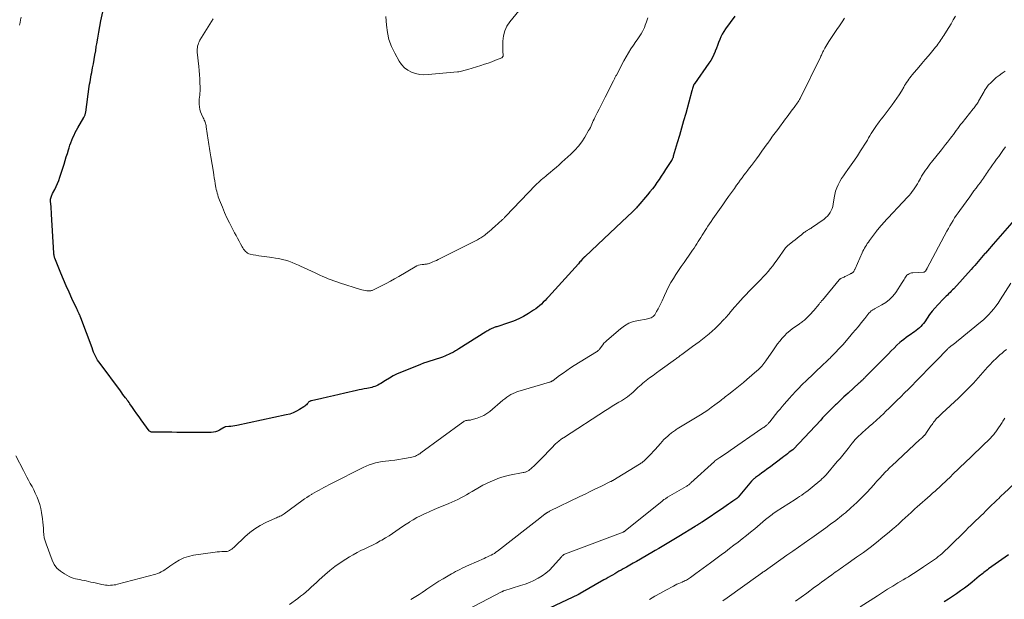
# Model space of a CAD drawing. Units: feet. Extents: x 2025000 to 2030043, y 540000 to 545001.
# Drawn here: x 2027329 to 2027600, y 540921 to 541080 of the extents above; entities that cross this region are included whole.
import ezdxf

# ---------------------------------------------------------------- set-up
doc = ezdxf.new("R2010")
doc.units = ezdxf.units.FT
doc.header["$LTSCALE"] = 100
doc.header["$MEASUREMENT"] = 0
doc.layers.add('CONTOUR INDEX', color=32, linetype='Continuous', lineweight=25)
doc.layers.add('CONTOUR INTERMEDIATE', color=40, linetype='Continuous', lineweight=15)

msp = doc.modelspace()

# ---------------------------------------------------------------- linework, layer by layer
at = {"layer": 'CONTOUR INDEX', "flags": 128}
for points, elevation in [([(2027525.85, 541081.19), (2027523.33, 541077.72), (2027522.86, 541077.01), (2027522.43, 541076.29), (2027522.06, 541075.53), (2027521.73, 541074.75), (2027521.42, 541073.96), (2027521.12, 541073.16), (2027520.81, 541072.37), (2027520.51, 541071.57), (2027520.46, 541071.45), (2027520.11, 541070.62), (2027519.71, 541069.8), (2027519.25, 541069.02), (2027518.75, 541068.25), (2027514.76, 541062.62), (2027514.75, 541062.6), (2027514.73, 541062.58), (2027514.72, 541062.56), (2027514.71, 541062.54), (2027514.66, 541062.45), (2027514.64, 541062.43), (2027514.63, 541062.41), (2027514.62, 541062.39), (2027514.61, 541062.36), (2027514.43, 541061.84), (2027514.33, 541061.55), (2027514.24, 541061.26), (2027514.15, 541060.97), (2027514.07, 541060.68), (2027512.36, 541054.46), (2027511.8, 541052.44), (2027511.23, 541050.41), (2027510.65, 541048.39), (2027510.06, 541046.37), (2027508.96, 541042.64), (2027508.92, 541042.49), (2027508.87, 541042.34), (2027508.81, 541042.2), (2027508.75, 541042.05), (2027508.67, 541041.87), (2027508.64, 541041.82), (2027508.62, 541041.77), (2027508.59, 541041.72), (2027508.57, 541041.68), (2027508.54, 541041.63), (2027508.51, 541041.58), (2027508.48, 541041.54), (2027508.45, 541041.49), (2027506.82, 541038.97), (2027506.23, 541038.08), (2027505.65, 541037.19), (2027505.05, 541036.3), (2027504.45, 541035.42), (2027503.84, 541034.55), (2027503.2, 541033.7), (2027502.54, 541032.87), (2027501.87, 541032.05), (2027499.17, 541028.89), (2027499, 541028.7), (2027498.82, 541028.5), (2027498.64, 541028.32), (2027498.46, 541028.13), (2027498.27, 541027.94), (2027498.09, 541027.76), (2027497.9, 541027.58), (2027497.71, 541027.4), (2027494.81, 541024.63), (2027493.16, 541023.07), (2027491.52, 541021.51), (2027489.87, 541019.96), (2027488.21, 541018.41), (2027484.61, 541015.03), (2027484.54, 541014.96), (2027484.46, 541014.89), (2027484.39, 541014.81), (2027484.31, 541014.74), (2027484.24, 541014.66), (2027484.17, 541014.58), (2027484.09, 541014.51), (2027484.02, 541014.43), (2027483.72, 541014.09), (2027483.5, 541013.84), (2027483.28, 541013.59), (2027483.06, 541013.35), (2027482.84, 541013.1), (2027474.65, 541004), (2027474.18, 541003.49), (2027473.7, 541002.98), (2027473.21, 541002.49), (2027472.71, 541002.01), (2027472.2, 541001.55), (2027471.67, 541001.11), (2027471.11, 541000.7), (2027470.54, 541000.31), (2027469.12, 540999.4), (2027467.79, 540998.62), (2027466.44, 540997.92), (2027465.04, 540997.32), (2027463.6, 540996.79), (2027460.41, 540995.77), (2027460.19, 540995.69), (2027459.96, 540995.61), (2027459.73, 540995.54), (2027459.5, 540995.46), (2027459.28, 540995.37), (2027459.06, 540995.28), (2027458.85, 540995.17), (2027458.64, 540995.06), (2027458.51, 540994.99), (2027458.24, 540994.83), (2027457.97, 540994.67), (2027457.7, 540994.51), (2027457.43, 540994.34), (2027449.98, 540989.72), (2027449.68, 540989.53), (2027449.38, 540989.34), (2027449.08, 540989.15), (2027448.78, 540988.96), (2027448.48, 540988.78), (2027448.18, 540988.6), (2027447.86, 540988.45), (2027447.54, 540988.3), (2027446.33, 540987.77), (2027445.49, 540987.42), (2027444.63, 540987.1), (2027443.76, 540986.82), (2027442.89, 540986.57), (2027442.01, 540986.32), (2027441.14, 540986.05), (2027440.28, 540985.74), (2027439.43, 540985.41), (2027434.18, 540983.27), (2027433.05, 540982.77), (2027431.95, 540982.24), (2027430.87, 540981.64), (2027429.81, 540981.01), (2027428.51, 540980.18), (2027428.12, 540979.94), (2027427.71, 540979.72), (2027427.3, 540979.53), (2027426.88, 540979.34), (2027426.44, 540979.19), (2027426.01, 540979.05), (2027425.56, 540978.94), (2027425.11, 540978.85), (2027424.63, 540978.77), (2027423.93, 540978.64), (2027423.24, 540978.51), (2027422.55, 540978.37), (2027421.86, 540978.22), (2027418.65, 540977.49), (2027417.06, 540977.13), (2027415.47, 540976.77), (2027413.88, 540976.41), (2027412.3, 540976.04), (2027409.41, 540975.38), (2027409.27, 540975.34), (2027409.13, 540975.29), (2027409, 540975.22), (2027408.87, 540975.15), (2027408.75, 540975.06), (2027408.64, 540974.97), (2027408.53, 540974.86), (2027408.44, 540974.75), (2027408.24, 540974.52), (2027408.05, 540974.3), (2027407.84, 540974.1), (2027407.61, 540973.91), (2027407.36, 540973.74), (2027406.17, 540972.99), (2027405.3, 540972.5), (2027404.4, 540972.08), (2027403.47, 540971.75), (2027402.5, 540971.5), (2027388.96, 540968.63), (2027388.41, 540968.52), (2027387.85, 540968.43), (2027387.3, 540968.35), (2027386.74, 540968.29), (2027385.83, 540968.2), (2027385.73, 540968.18), (2027385.63, 540968.16), (2027385.53, 540968.12), (2027385.44, 540968.08), (2027385.34, 540968.03), (2027385.25, 540967.98), (2027385.16, 540967.92), (2027385.07, 540967.87), (2027384.19, 540967.33), (2027383.64, 540967.06), (2027383.07, 540966.85), (2027382.48, 540966.74), (2027381.87, 540966.69), (2027373.75, 540966.7), (2027372.39, 540966.7), (2027371.03, 540966.71), (2027369.68, 540966.72), (2027368.32, 540966.73), (2027365.91, 540966.75), (2027365.76, 540966.75), (2027365.61, 540966.76), (2027365.46, 540966.78), (2027365.31, 540966.81), (2027365.18, 540966.85), (2027365.05, 540966.92), (2027364.94, 540967.01), (2027364.84, 540967.11), (2027362.63, 540970.14), (2027362.02, 540970.98), (2027361.42, 540971.83), (2027360.82, 540972.68), (2027360.22, 540973.54), (2027359.5, 540974.58), (2027359.27, 540974.91), (2027359.03, 540975.24), (2027358.79, 540975.57), (2027358.55, 540975.9), (2027358.33, 540976.19), (2027357.97, 540976.67), (2027357.61, 540977.14), (2027357.26, 540977.61), (2027356.9, 540978.09), (2027351.32, 540985.6), (2027350.97, 540986.09), (2027350.64, 540986.6), (2027350.34, 540987.13), (2027350.05, 540987.67), (2027349.79, 540988.22), (2027349.54, 540988.78), (2027349.31, 540989.34), (2027349.09, 540989.91), (2027346.02, 540998.21), (2027345.99, 540998.28), (2027345.96, 540998.36), (2027345.93, 540998.44), (2027345.9, 540998.52), (2027345.87, 540998.59), (2027345.84, 540998.67), (2027345.81, 540998.74), (2027345.78, 540998.82), (2027345.54, 540999.35), (2027345.38, 540999.69), (2027345.22, 541000.03), (2027345.06, 541000.36), (2027344.91, 541000.7), (2027343.57, 541003.49), (2027342.77, 541005.23), (2027341.98, 541006.98), (2027341.23, 541008.74), (2027340.51, 541010.52), (2027338.87, 541014.64), (2027338.81, 541014.8), (2027338.76, 541014.97), (2027338.72, 541015.14), (2027338.68, 541015.31), (2027338.64, 541015.54), (2027338.63, 541015.6), (2027338.63, 541015.66), (2027338.62, 541015.72), (2027338.62, 541015.77), (2027338.62, 541015.83), (2027338.62, 541015.89), (2027338.61, 541015.95), (2027338.61, 541016.01), (2027337.99, 541026.72), (2027337.95, 541027.41), (2027337.9, 541028.11), (2027337.84, 541028.8), (2027337.78, 541029.49), (2027337.71, 541030.31), (2027337.7, 541030.59), (2027337.71, 541030.86), (2027337.76, 541031.13), (2027337.83, 541031.4), (2027337.92, 541031.67), (2027338.02, 541031.93), (2027338.13, 541032.18), (2027338.26, 541032.43), (2027338.85, 541033.54), (2027339.25, 541034.35), (2027339.62, 541035.18), (2027339.95, 541036.02), (2027340.24, 541036.87), (2027341.39, 541040.52), (2027341.7, 541041.5), (2027342.01, 541042.48), (2027342.31, 541043.46), (2027342.62, 541044.44), (2027342.78, 541044.95), (2027343.01, 541045.67), (2027343.26, 541046.38), (2027343.54, 541047.09), (2027343.83, 541047.78), (2027344.15, 541048.47), (2027344.48, 541049.15), (2027344.83, 541049.82), (2027345.19, 541050.48), (2027346.83, 541053.34), (2027346.93, 541053.51), (2027347.01, 541053.69), (2027347.09, 541053.86), (2027347.17, 541054.04), (2027347.23, 541054.23), (2027347.29, 541054.41), (2027347.33, 541054.6), (2027347.36, 541054.79), (2027348.34, 541061.84), (2027348.43, 541062.49), (2027348.54, 541063.14), (2027348.65, 541063.79), (2027348.77, 541064.43), (2027348.9, 541065.08), (2027349.03, 541065.72), (2027349.15, 541066.37), (2027349.27, 541067.02), (2027349.47, 541068.1), (2027349.69, 541069.3), (2027349.9, 541070.49), (2027350.1, 541071.68), (2027350.28, 541072.88), (2027350.4, 541073.63), (2027350.65, 541075.19), (2027350.93, 541076.76), (2027351.23, 541078.32), (2027351.55, 541079.88), (2027352.72, 541085.27)], 1000), ([(2027602.71, 541025.12), (2027596.95, 541018.47), (2027596.41, 541017.86), (2027595.88, 541017.24), (2027595.33, 541016.63), (2027594.79, 541016.02), (2027594.66, 541015.87), (2027594.18, 541015.33), (2027593.71, 541014.79), (2027593.24, 541014.25), (2027592.78, 541013.7), (2027592.32, 541013.15), (2027591.85, 541012.61), (2027591.37, 541012.07), (2027590.89, 541011.53), (2027586.1, 541006.23), (2027585.76, 541005.87), (2027585.41, 541005.51), (2027585.05, 541005.16), (2027584.68, 541004.82), (2027584.32, 541004.49), (2027583.95, 541004.14), (2027583.6, 541003.79), (2027583.25, 541003.43), (2027581.68, 541001.77), (2027580.9, 541000.9), (2027580.15, 541000.01), (2027579.45, 540999.09), (2027578.78, 540998.14), (2027578.11, 540997.15), (2027577.78, 540996.68), (2027577.43, 540996.24), (2027577.04, 540995.82), (2027576.64, 540995.43), (2027576.21, 540995.05), (2027575.77, 540994.7), (2027575.3, 540994.37), (2027574.83, 540994.05), (2027574.36, 540993.76), (2027573.66, 540993.3), (2027572.97, 540992.81), (2027572.31, 540992.29), (2027571.67, 540991.75), (2027571.28, 540991.4), (2027570.46, 540990.65), (2027569.66, 540989.89), (2027568.87, 540989.12), (2027568.09, 540988.34), (2027561.84, 540981.95), (2027561.73, 540981.84), (2027561.61, 540981.72), (2027561.5, 540981.61), (2027561.38, 540981.5), (2027561.27, 540981.39), (2027561.15, 540981.28), (2027561.04, 540981.17), (2027560.92, 540981.06), (2027560.76, 540980.91), (2027560.56, 540980.73), (2027560.37, 540980.55), (2027560.17, 540980.37), (2027559.97, 540980.19), (2027557.02, 540977.5), (2027556.44, 540976.97), (2027555.87, 540976.44), (2027555.3, 540975.91), (2027554.73, 540975.37), (2027554.01, 540974.68), (2027553.8, 540974.48), (2027553.6, 540974.29), (2027553.4, 540974.09), (2027553.19, 540973.89), (2027552.99, 540973.7), (2027552.79, 540973.5), (2027552.59, 540973.3), (2027552.4, 540973.1), (2027551.68, 540972.37), (2027551.12, 540971.81), (2027550.57, 540971.24), (2027550.02, 540970.66), (2027549.48, 540970.09), (2027541.99, 540962.07), (2027541.88, 540961.97), (2027541.82, 540961.93), (2027540.85, 540961.21), (2027540.36, 540960.84), (2027539.86, 540960.47), (2027539.37, 540960.09), (2027538.87, 540959.72), (2027535.37, 540957.05), (2027534.69, 540956.54), (2027534.01, 540956.03), (2027533.32, 540955.53), (2027532.63, 540955.02), (2027531.55, 540954.24), (2027531.4, 540954.13), (2027531.25, 540954.02), (2027531.11, 540953.9), (2027530.97, 540953.78), (2027530.84, 540953.66), (2027530.71, 540953.53), (2027530.58, 540953.4), (2027530.46, 540953.26), (2027526.81, 540948.87), (2027526.77, 540948.82), (2027526.73, 540948.78), (2027526.69, 540948.74), (2027526.65, 540948.69), (2027526.61, 540948.65), (2027526.56, 540948.62), (2027526.52, 540948.58), (2027526.47, 540948.55), (2027525.33, 540947.76), (2027524.71, 540947.34), (2027524.09, 540946.91), (2027523.47, 540946.49), (2027522.85, 540946.07), (2027516.87, 540942.04), (2027516.63, 540941.88), (2027516.39, 540941.73), (2027516.15, 540941.57), (2027515.91, 540941.42), (2027515.66, 540941.27), (2027515.42, 540941.12), (2027515.17, 540940.97), (2027514.93, 540940.82), (2027510.44, 540938.09), (2027509.52, 540937.53), (2027508.6, 540936.96), (2027507.69, 540936.4), (2027506.77, 540935.83), (2027505.86, 540935.27), (2027504.94, 540934.72), (2027504.01, 540934.17), (2027503.08, 540933.63), (2027498.8, 540931.19), (2027497.9, 540930.68), (2027497.01, 540930.17), (2027496.11, 540929.66), (2027495.21, 540929.15), (2027494.6, 540928.81), (2027494.01, 540928.47), (2027493.42, 540928.14), (2027492.83, 540927.8), (2027492.24, 540927.46), (2027491.66, 540927.12), (2027491.07, 540926.78), (2027490.48, 540926.44), (2027489.89, 540926.1), (2027483.31, 540922.34), (2027483.27, 540922.31), (2027483.22, 540922.29), (2027483.17, 540922.26), (2027483.12, 540922.23), (2027483.08, 540922.2), (2027483.03, 540922.17), (2027482.98, 540922.15), (2027482.93, 540922.12), (2027482.88, 540922.09), (2027482.83, 540922.06), (2027482.78, 540922.04), (2027482.73, 540922.01), (2027473.51, 540917.71)], 980), ([(2027601.17, 540933.01), (2027595.68, 540929.12), (2027595.35, 540928.88), (2027595.02, 540928.64), (2027594.7, 540928.4), (2027594.37, 540928.15), (2027594.05, 540927.89), (2027593.73, 540927.64), (2027593.42, 540927.38), (2027593.1, 540927.12), (2027591.16, 540925.51), (2027590.11, 540924.66), (2027589.05, 540923.84), (2027587.96, 540923.06), (2027586.85, 540922.3), (2027585.72, 540921.56), (2027584.59, 540920.83), (2027583.45, 540920.12)], 960)]:
    msp.add_lwpolyline(points, dxfattribs=dict(at, elevation=elevation))
at = {"layer": 'CONTOUR INTERMEDIATE', "flags": 128}
for points, elevation in [([(2027556.08, 541080.65), (2027555.35, 541079.6), (2027554.64, 541078.55), (2027553.93, 541077.5), (2027551.75, 541074.2), (2027551.46, 541073.75), (2027551.17, 541073.29), (2027550.9, 541072.82), (2027550.63, 541072.35), (2027550.37, 541071.87), (2027550.24, 541071.64), (2027550.12, 541071.4), (2027550.01, 541071.16), (2027549.89, 541070.91), (2027549.78, 541070.67), (2027549.67, 541070.43), (2027549.56, 541070.19), (2027549.44, 541069.95), (2027543.8, 541058.58), (2027543.63, 541058.24), (2027543.44, 541057.91), (2027543.25, 541057.59), (2027543.04, 541057.27), (2027542.82, 541056.95), (2027542.6, 541056.64), (2027542.38, 541056.34), (2027542.15, 541056.03), (2027541.66, 541055.41), (2027541.18, 541054.79), (2027540.71, 541054.18), (2027540.24, 541053.55), (2027539.78, 541052.93), (2027537.66, 541050.06), (2027536.96, 541049.11), (2027536.27, 541048.17), (2027535.59, 541047.21), (2027534.91, 541046.26), (2027534.8, 541046.09), (2027534.06, 541045.05), (2027533.31, 541044.02), (2027532.56, 541042.99), (2027531.8, 541041.96), (2027530.45, 541040.16), (2027529.94, 541039.48), (2027529.42, 541038.8), (2027528.91, 541038.12), (2027528.39, 541037.44), (2027527.87, 541036.76), (2027527.36, 541036.08), (2027526.86, 541035.39), (2027526.36, 541034.69), (2027525.75, 541033.83), (2027524.95, 541032.7), (2027524.15, 541031.57), (2027523.35, 541030.44), (2027522.56, 541029.31), (2027521.65, 541028.01), (2027521.19, 541027.35), (2027520.73, 541026.7), (2027520.27, 541026.05), (2027519.82, 541025.4), (2027519.36, 541024.74), (2027518.91, 541024.08), (2027518.47, 541023.42), (2027518.04, 541022.75), (2027516.88, 541020.93), (2027516.51, 541020.34), (2027516.13, 541019.76), (2027515.77, 541019.17), (2027515.4, 541018.58), (2027515.03, 541017.99), (2027514.65, 541017.41), (2027514.27, 541016.83), (2027513.87, 541016.26), (2027511.9, 541013.44), (2027511.14, 541012.35), (2027510.4, 541011.26), (2027509.68, 541010.15), (2027508.97, 541009.04), (2027508.29, 541007.9), (2027507.65, 541006.75), (2027507.07, 541005.57), (2027506.52, 541004.37), (2027505.9, 541002.92), (2027505.55, 541002.15), (2027505.18, 541001.39), (2027504.78, 541000.64), (2027504.35, 540999.91), (2027503.83, 540999.04), (2027503.63, 540998.78), (2027503.4, 540998.55), (2027503.13, 540998.37), (2027502.83, 540998.22), (2027502.5, 540998.12), (2027502.17, 540998.02), (2027501.84, 540997.95), (2027501.51, 540997.88), (2027499.39, 540997.52), (2027498.04, 540997.18), (2027496.76, 540996.7), (2027495.57, 540996.02), (2027494.44, 540995.2), (2027490.68, 540991.97), (2027490.27, 540991.59), (2027489.89, 540991.2), (2027489.53, 540990.78), (2027489.19, 540990.35), (2027488.71, 540989.69), (2027488.62, 540989.58), (2027488.53, 540989.46), (2027488.43, 540989.35), (2027488.32, 540989.25), (2027488.21, 540989.15), (2027488.09, 540989.05), (2027487.97, 540988.97), (2027487.84, 540988.89), (2027481.72, 540985.08), (2027480.68, 540984.42), (2027479.66, 540983.74), (2027478.65, 540983.03), (2027477.66, 540982.31), (2027475.92, 540981), (2027475.8, 540980.92), (2027475.68, 540980.84), (2027475.56, 540980.77), (2027475.43, 540980.71), (2027475.41, 540980.7), (2027475.29, 540980.64), (2027475.17, 540980.59), (2027475.04, 540980.55), (2027474.92, 540980.51), (2027466.8, 540978.13), (2027466.15, 540977.92), (2027465.52, 540977.67), (2027464.9, 540977.39), (2027464.29, 540977.08), (2027463.7, 540976.73), (2027463.13, 540976.36), (2027462.58, 540975.96), (2027462.05, 540975.53), (2027458.46, 540972.48), (2027457.66, 540971.88), (2027456.82, 540971.36), (2027455.93, 540970.94), (2027454.99, 540970.6), (2027453.37, 540970.12), (2027453.21, 540970.09), (2027453.05, 540970.06), (2027452.89, 540970.05), (2027452.73, 540970.05), (2027452.57, 540970.05), (2027452.41, 540970.03), (2027452.25, 540970.01), (2027452.09, 540969.97), (2027451.93, 540969.92), (2027451.7, 540969.84), (2027451.48, 540969.74), (2027451.26, 540969.62), (2027451.06, 540969.49), (2027439.53, 540961.04), (2027439.25, 540960.84), (2027438.96, 540960.66), (2027438.66, 540960.49), (2027438.36, 540960.33), (2027438.05, 540960.18), (2027437.73, 540960.06), (2027437.41, 540959.96), (2027437.07, 540959.88), (2027435.59, 540959.58), (2027434.52, 540959.38), (2027433.43, 540959.2), (2027432.34, 540959.07), (2027431.25, 540958.95), (2027430.68, 540958.9), (2027429.77, 540958.8), (2027428.87, 540958.67), (2027427.98, 540958.49), (2027427.09, 540958.29), (2027426.21, 540958.03), (2027425.35, 540957.74), (2027424.51, 540957.4), (2027423.68, 540957.01), (2027414.94, 540952.61), (2027414.26, 540952.26), (2027413.57, 540951.91), (2027412.89, 540951.55), (2027412.22, 540951.19), (2027411.54, 540950.82), (2027410.87, 540950.44), (2027410.2, 540950.06), (2027409.54, 540949.68), (2027409.49, 540949.65), (2027408.81, 540949.24), (2027408.14, 540948.81), (2027407.49, 540948.37), (2027406.84, 540947.9), (2027401.93, 540944.28), (2027401.66, 540944.09), (2027401.37, 540943.91), (2027401.07, 540943.76), (2027400.76, 540943.61), (2027400.45, 540943.48), (2027400.14, 540943.35), (2027399.83, 540943.21), (2027399.52, 540943.07), (2027396.92, 540941.9), (2027395.36, 540941.09), (2027393.87, 540940.19), (2027392.48, 540939.15), (2027391.15, 540938), (2027388.36, 540935.33), (2027388.08, 540935.07), (2027387.8, 540934.83), (2027387.51, 540934.59), (2027387.21, 540934.36), (2027386.9, 540934.17), (2027386.57, 540934.03), (2027386.22, 540933.95), (2027385.85, 540933.91), (2027385.37, 540933.91), (2027384.76, 540933.9), (2027384.15, 540933.87), (2027383.53, 540933.81), (2027382.92, 540933.74), (2027377.04, 540932.88), (2027375.67, 540932.58), (2027374.34, 540932.16), (2027373.09, 540931.56), (2027371.89, 540930.84), (2027370.47, 540929.86), (2027370.01, 540929.54), (2027369.55, 540929.22), (2027369.09, 540928.91), (2027368.62, 540928.59), (2027368.15, 540928.31), (2027367.65, 540928.05), (2027367.14, 540927.85), (2027366.61, 540927.68), (2027356.1, 540924.9), (2027355.64, 540924.79), (2027355.16, 540924.71), (2027354.69, 540924.65), (2027354.21, 540924.62), (2027353.73, 540924.61), (2027353.25, 540924.64), (2027352.78, 540924.69), (2027352.3, 540924.77), (2027351.77, 540924.89), (2027351.03, 540925.04), (2027350.29, 540925.2), (2027349.55, 540925.36), (2027348.81, 540925.53), (2027347.5, 540925.82), (2027346.9, 540925.94), (2027346.31, 540926.07), (2027345.71, 540926.18), (2027345.12, 540926.29), (2027344.53, 540926.43), (2027343.95, 540926.59), (2027343.39, 540926.81), (2027342.84, 540927.06), (2027341.49, 540927.75), (2027340.4, 540928.47), (2027339.45, 540929.33), (2027338.71, 540930.37), (2027338.11, 540931.54), (2027336.44, 540936.04), (2027336.18, 540936.87), (2027335.97, 540937.71), (2027335.83, 540938.56), (2027335.76, 540939.43), (2027335.71, 540940.3), (2027335.64, 540941.17), (2027335.55, 540942.04), (2027335.45, 540942.91), (2027335.21, 540944.69), (2027335.02, 540945.77), (2027334.76, 540946.83), (2027334.41, 540947.86), (2027334, 540948.88), (2027333.92, 540949.05), (2027333.49, 540949.97), (2027333.05, 540950.87), (2027332.59, 540951.77), (2027332.12, 540952.65), (2027331.64, 540953.54), (2027331.16, 540954.42), (2027330.69, 540955.31), (2027330.22, 540956.21), (2027328.16, 540960.21)], 996), ([(2027329.15, 541078.71), (2027329.33, 541079.43), (2027329.47, 541080.15), (2027329.58, 541080.88)], 996), ([(2027501.92, 541080.77), (2027501.57, 541079.67), (2027501.24, 541078.72), (2027501.01, 541078.11), (2027500.75, 541077.52), (2027500.45, 541076.94), (2027500.12, 541076.38), (2027499.77, 541075.82), (2027499.41, 541075.28), (2027499.05, 541074.73), (2027498.68, 541074.19), (2027497.99, 541073.22), (2027497.3, 541072.18), (2027496.63, 541071.13), (2027496, 541070.05), (2027495.39, 541068.95), (2027493.29, 541064.96), (2027493.19, 541064.77), (2027493.09, 541064.58), (2027493, 541064.39), (2027492.9, 541064.2), (2027492.81, 541064), (2027492.71, 541063.81), (2027492.62, 541063.62), (2027492.52, 541063.43), (2027490.17, 541058.88), (2027489.62, 541057.81), (2027489.08, 541056.73), (2027488.54, 541055.65), (2027488, 541054.57), (2027487.38, 541053.31), (2027487.17, 541052.86), (2027486.96, 541052.4), (2027486.76, 541051.94), (2027486.56, 541051.48), (2027486.36, 541051.03), (2027486.15, 541050.57), (2027485.91, 541050.13), (2027485.67, 541049.7), (2027484.61, 541047.94), (2027483.78, 541046.67), (2027482.87, 541045.46), (2027481.87, 541044.33), (2027480.79, 541043.25), (2027478.34, 541041), (2027477.55, 541040.29), (2027476.74, 541039.58), (2027475.93, 541038.89), (2027475.1, 541038.21), (2027474.28, 541037.55), (2027473.86, 541037.21), (2027473.44, 541036.86), (2027473.03, 541036.51), (2027472.63, 541036.15), (2027472.23, 541035.79), (2027471.84, 541035.42), (2027471.45, 541035.04), (2027471.07, 541034.66), (2027462.92, 541026.19), (2027462.79, 541026.06), (2027462.66, 541025.92), (2027462.53, 541025.79), (2027462.4, 541025.66), (2027462.26, 541025.52), (2027462.13, 541025.39), (2027461.99, 541025.26), (2027461.86, 541025.14), (2027459.84, 541023.3), (2027459.36, 541022.86), (2027458.87, 541022.43), (2027458.37, 541022.01), (2027457.87, 541021.59), (2027457.35, 541021.16), (2027457.11, 541020.97), (2027456.86, 541020.78), (2027456.6, 541020.6), (2027456.34, 541020.43), (2027456.28, 541020.39), (2027455.98, 541020.21), (2027455.68, 541020.04), (2027455.38, 541019.87), (2027455.07, 541019.71), (2027444.8, 541014.5), (2027444.3, 541014.25), (2027443.81, 541014.02), (2027443.31, 541013.79), (2027442.8, 541013.57), (2027442.23, 541013.32), (2027442.01, 541013.23), (2027441.78, 541013.16), (2027441.55, 541013.1), (2027441.31, 541013.05), (2027441.08, 541013.01), (2027440.84, 541012.97), (2027440.6, 541012.94), (2027440.36, 541012.92), (2027439.85, 541012.86), (2027439.36, 541012.78), (2027438.89, 541012.66), (2027438.44, 541012.47), (2027438, 541012.25), (2027433.49, 541009.58), (2027432.32, 541008.9), (2027431.15, 541008.25), (2027429.96, 541007.61), (2027428.75, 541007), (2027426.71, 541005.98), (2027426.52, 541005.9), (2027426.33, 541005.82), (2027426.14, 541005.76), (2027425.94, 541005.7), (2027425.74, 541005.67), (2027425.54, 541005.64), (2027425.33, 541005.63), (2027425.13, 541005.64), (2027424.64, 541005.67), (2027424.2, 541005.71), (2027423.75, 541005.78), (2027423.32, 541005.88), (2027422.89, 541006), (2027417.16, 541007.84), (2027416.38, 541008.1), (2027415.6, 541008.37), (2027414.83, 541008.67), (2027414.07, 541008.98), (2027413.31, 541009.3), (2027412.55, 541009.62), (2027411.79, 541009.96), (2027411.04, 541010.3), (2027410.49, 541010.55), (2027409.47, 541011.01), (2027408.45, 541011.49), (2027407.43, 541011.96), (2027406.41, 541012.44), (2027405.85, 541012.7), (2027404.98, 541013.09), (2027404.1, 541013.44), (2027403.21, 541013.76), (2027402.3, 541014.04), (2027401.39, 541014.29), (2027400.46, 541014.5), (2027399.53, 541014.66), (2027398.59, 541014.8), (2027396.53, 541015.05), (2027395.74, 541015.15), (2027394.94, 541015.28), (2027394.16, 541015.42), (2027393.37, 541015.58), (2027392.57, 541015.75), (2027392.21, 541015.86), (2027391.87, 541016.02), (2027391.56, 541016.24), (2027391.28, 541016.5), (2027391.02, 541016.8), (2027390.79, 541017.12), (2027390.57, 541017.45), (2027390.37, 541017.78), (2027389.93, 541018.59), (2027389.53, 541019.34), (2027389.12, 541020.09), (2027388.72, 541020.84), (2027388.31, 541021.59), (2027387.6, 541022.92), (2027386.88, 541024.32), (2027386.19, 541025.73), (2027385.55, 541027.16), (2027384.94, 541028.61), (2027384.14, 541030.57), (2027383.96, 541031.05), (2027383.79, 541031.54), (2027383.65, 541032.03), (2027383.51, 541032.53), (2027383.39, 541033.03), (2027383.28, 541033.53), (2027383.19, 541034.04), (2027383.09, 541034.55), (2027383, 541035.12), (2027382.87, 541035.91), (2027382.73, 541036.71), (2027382.6, 541037.5), (2027382.47, 541038.29), (2027381.78, 541042.47), (2027381.69, 541043.04), (2027381.6, 541043.62), (2027381.5, 541044.19), (2027381.41, 541044.77), (2027381.31, 541045.34), (2027381.22, 541045.92), (2027381.14, 541046.49), (2027381.06, 541047.07), (2027380.53, 541050.78), (2027380.47, 541051.1), (2027380.4, 541051.41), (2027380.31, 541051.73), (2027380.2, 541052.03), (2027380.08, 541052.33), (2027379.95, 541052.63), (2027379.82, 541052.93), (2027379.68, 541053.23), (2027379.2, 541054.22), (2027378.93, 541054.88), (2027378.73, 541055.55), (2027378.61, 541056.25), (2027378.56, 541056.96), (2027378.55, 541057.29), (2027378.56, 541057.84), (2027378.58, 541058.4), (2027378.63, 541058.95), (2027378.7, 541059.49), (2027378.76, 541060.04), (2027378.81, 541060.59), (2027378.82, 541061.14), (2027378.82, 541061.7), (2027378.78, 541062.84), (2027378.72, 541063.96), (2027378.65, 541065.09), (2027378.57, 541066.21), (2027378.46, 541067.33), (2027378.05, 541071.3), (2027378.03, 541071.72), (2027378.03, 541072.15), (2027378.07, 541072.57), (2027378.14, 541072.99), (2027378.25, 541073.4), (2027378.38, 541073.8), (2027378.56, 541074.18), (2027378.76, 541074.56), (2027382.43, 541080.49)], 1004), ([(2027586.57, 541081.17), (2027585.96, 541080.15), (2027585.33, 541079.13), (2027584.71, 541078.11), (2027584.08, 541077.09), (2027583.35, 541075.9), (2027583.09, 541075.48), (2027582.82, 541075.07), (2027582.55, 541074.66), (2027582.27, 541074.25), (2027581.98, 541073.85), (2027581.69, 541073.45), (2027581.39, 541073.06), (2027581.08, 541072.68), (2027579.96, 541071.33), (2027579.09, 541070.28), (2027578.21, 541069.24), (2027577.33, 541068.19), (2027576.45, 541067.15), (2027574.66, 541065.06), (2027574.33, 541064.66), (2027574.01, 541064.25), (2027573.71, 541063.83), (2027573.42, 541063.4), (2027573.13, 541062.97), (2027572.85, 541062.53), (2027572.58, 541062.09), (2027572.32, 541061.64), (2027571.68, 541060.57), (2027571.08, 541059.59), (2027570.46, 541058.63), (2027569.81, 541057.7), (2027569.13, 541056.78), (2027567.19, 541054.23), (2027566.66, 541053.54), (2027566.14, 541052.84), (2027565.61, 541052.15), (2027565.09, 541051.45), (2027564.87, 541051.15), (2027564.47, 541050.6), (2027564.08, 541050.04), (2027563.72, 541049.46), (2027563.37, 541048.88), (2027563.03, 541048.29), (2027562.68, 541047.71), (2027562.32, 541047.12), (2027561.97, 541046.54), (2027560.46, 541044.12), (2027559.62, 541042.82), (2027558.77, 541041.54), (2027557.88, 541040.27), (2027556.97, 541039.03), (2027556.27, 541038.08), (2027555.72, 541037.31), (2027555.21, 541036.51), (2027554.74, 541035.68), (2027554.3, 541034.83), (2027553.92, 541033.96), (2027553.6, 541033.07), (2027553.37, 541032.16), (2027553.18, 541031.23), (2027552.92, 541029.47), (2027552.79, 541028.86), (2027552.62, 541028.28), (2027552.38, 541027.71), (2027552.1, 541027.17), (2027551.76, 541026.66), (2027551.38, 541026.19), (2027550.93, 541025.77), (2027550.45, 541025.39), (2027547, 541023.01), (2027546.73, 541022.83), (2027546.46, 541022.65), (2027546.18, 541022.48), (2027545.9, 541022.32), (2027545.83, 541022.28), (2027545.59, 541022.13), (2027545.34, 541021.98), (2027545.11, 541021.81), (2027544.88, 541021.64), (2027544.17, 541021.08), (2027543.58, 541020.62), (2027543, 541020.16), (2027542.43, 541019.7), (2027541.85, 541019.24), (2027540.32, 541017.99), (2027540.24, 541017.93), (2027540.17, 541017.87), (2027540.11, 541017.8), (2027540.04, 541017.74), (2027539.98, 541017.67), (2027539.91, 541017.6), (2027539.86, 541017.52), (2027539.8, 541017.45), (2027537.5, 541014.16), (2027536.91, 541013.34), (2027536.31, 541012.53), (2027535.68, 541011.74), (2027535.04, 541010.96), (2027534.37, 541010.2), (2027533.69, 541009.45), (2027533, 541008.72), (2027532.29, 541008), (2027530.57, 541006.31), (2027529.75, 541005.49), (2027528.95, 541004.65), (2027528.16, 541003.8), (2027527.39, 541002.94), (2027525.15, 541000.38), (2027524.93, 541000.13), (2027524.71, 540999.87), (2027524.5, 540999.61), (2027524.29, 540999.35), (2027524.13, 540999.15), (2027524, 540998.99), (2027523.87, 540998.83), (2027523.74, 540998.67), (2027523.6, 540998.51), (2027523.46, 540998.35), (2027523.33, 540998.19), (2027523.18, 540998.04), (2027523.04, 540997.89), (2027521.29, 540996.1), (2027520.48, 540995.3), (2027519.65, 540994.52), (2027518.79, 540993.77), (2027517.91, 540993.04), (2027517.01, 540992.34), (2027516.1, 540991.64), (2027515.19, 540990.96), (2027514.26, 540990.28), (2027511.28, 540988.14), (2027511.07, 540987.98), (2027510.85, 540987.82), (2027510.64, 540987.66), (2027510.43, 540987.5), (2027510.22, 540987.34), (2027510, 540987.18), (2027509.79, 540987.02), (2027509.57, 540986.86), (2027505.3, 540983.8), (2027504.33, 540983.1), (2027503.37, 540982.39), (2027502.42, 540981.66), (2027501.48, 540980.93), (2027500.56, 540980.2), (2027500.09, 540979.81), (2027499.63, 540979.41), (2027499.18, 540979), (2027498.75, 540978.57), (2027498.31, 540978.14), (2027497.87, 540977.73), (2027497.41, 540977.33), (2027496.94, 540976.94), (2027496.87, 540976.89), (2027496.35, 540976.49), (2027495.82, 540976.12), (2027495.28, 540975.76), (2027494.72, 540975.42), (2027493.99, 540974.99), (2027493.07, 540974.43), (2027492.15, 540973.87), (2027491.24, 540973.3), (2027490.33, 540972.72), (2027479.04, 540965.41), (2027478.92, 540965.33), (2027478.81, 540965.26), (2027478.7, 540965.19), (2027478.59, 540965.12), (2027478.47, 540965.05), (2027478.36, 540964.98), (2027478.25, 540964.9), (2027478.15, 540964.82), (2027477.46, 540964.29), (2027477.02, 540963.93), (2027476.59, 540963.56), (2027476.18, 540963.17), (2027475.78, 540962.76), (2027472.34, 540959.11), (2027471.8, 540958.56), (2027471.24, 540958.01), (2027470.67, 540957.49), (2027470.08, 540956.98), (2027469.21, 540956.25), (2027469.04, 540956.13), (2027468.86, 540956.02), (2027468.68, 540955.93), (2027468.48, 540955.85), (2027468.28, 540955.79), (2027468.08, 540955.74), (2027467.88, 540955.69), (2027467.67, 540955.64), (2027463.95, 540954.89), (2027462.85, 540954.63), (2027461.77, 540954.34), (2027460.7, 540953.98), (2027459.65, 540953.58), (2027458.61, 540953.13), (2027457.59, 540952.66), (2027456.6, 540952.14), (2027455.61, 540951.59), (2027453.62, 540950.42), (2027452.84, 540949.97), (2027452.06, 540949.52), (2027451.28, 540949.09), (2027450.49, 540948.66), (2027449.69, 540948.25), (2027448.89, 540947.86), (2027448.07, 540947.49), (2027447.25, 540947.14), (2027445.67, 540946.5), (2027444.45, 540945.99), (2027443.23, 540945.48), (2027442.01, 540944.94), (2027440.8, 540944.41), (2027440.49, 540944.27), (2027439.45, 540943.77), (2027438.43, 540943.24), (2027437.43, 540942.66), (2027436.45, 540942.05), (2027436.41, 540942.03), (2027435.46, 540941.4), (2027434.52, 540940.77), (2027433.59, 540940.13), (2027432.66, 540939.48), (2027431.72, 540938.84), (2027430.77, 540938.23), (2027429.8, 540937.64), (2027428.82, 540937.08), (2027428.35, 540936.82), (2027427.3, 540936.25), (2027426.25, 540935.71), (2027425.18, 540935.18), (2027424.1, 540934.68), (2027423.03, 540934.17), (2027421.97, 540933.63), (2027420.93, 540933.05), (2027419.9, 540932.45), (2027418.85, 540931.81), (2027417.34, 540930.83), (2027415.87, 540929.79), (2027414.46, 540928.68), (2027413.1, 540927.5), (2027411.55, 540926.09), (2027410.83, 540925.44), (2027410.11, 540924.79), (2027409.4, 540924.13), (2027408.68, 540923.48), (2027407.95, 540922.84), (2027407.21, 540922.21), (2027406.46, 540921.61), (2027405.69, 540921.02), (2027403.38, 540919.31)], 992), ([(2027466.43, 541082.67), (2027463.99, 541079.64), (2027463.21, 541078.43), (2027462.6, 541077.15), (2027462.26, 541075.78), (2027462.1, 541074.35), (2027462.07, 541071.93), (2027462.07, 541071.65), (2027462.08, 541071.38), (2027462.1, 541071.1), (2027462.12, 541070.83), (2027462.15, 541070.51), (2027462.16, 541070.4), (2027462.15, 541070.29), (2027462.12, 541070.18), (2027462.07, 541070.08), (2027462.01, 541069.98), (2027461.94, 541069.9), (2027461.85, 541069.84), (2027461.76, 541069.78), (2027460.01, 541069.07), (2027459.03, 541068.68), (2027458.04, 541068.31), (2027457.04, 541067.97), (2027456.03, 541067.65), (2027452.45, 541066.55), (2027452.1, 541066.45), (2027451.74, 541066.34), (2027451.39, 541066.23), (2027451.03, 541066.13), (2027450.67, 541066.04), (2027450.31, 541065.96), (2027449.95, 541065.9), (2027449.58, 541065.86), (2027441.57, 541065.12), (2027440.39, 541065.1), (2027439.22, 541065.18), (2027438.08, 541065.44), (2027436.96, 541065.81), (2027435.93, 541066.36), (2027435.01, 541067.02), (2027434.23, 541067.86), (2027433.57, 541068.81), (2027432.33, 541071.03), (2027431.46, 541072.87), (2027430.76, 541074.75), (2027430.32, 541076.72), (2027430.05, 541078.73), (2027429.89, 541081.11)], 1008), ([(2027600.19, 541066.04), (2027599.35, 541065.49), (2027598.53, 541064.91), (2027597.76, 541064.28), (2027597.01, 541063.61), (2027596.06, 541062.72), (2027595.81, 541062.47), (2027595.58, 541062.21), (2027595.36, 541061.93), (2027595.15, 541061.64), (2027594.95, 541061.35), (2027594.76, 541061.05), (2027594.58, 541060.75), (2027594.4, 541060.44), (2027592.92, 541057.84), (2027592.75, 541057.56), (2027592.59, 541057.29), (2027592.41, 541057.02), (2027592.23, 541056.76), (2027592.04, 541056.5), (2027591.85, 541056.24), (2027591.66, 541055.98), (2027591.46, 541055.73), (2027588.4, 541051.89), (2027587.98, 541051.36), (2027587.57, 541050.83), (2027587.17, 541050.29), (2027586.77, 541049.75), (2027586.37, 541049.21), (2027585.97, 541048.67), (2027585.56, 541048.13), (2027585.16, 541047.59), (2027584.9, 541047.25), (2027584.36, 541046.55), (2027583.82, 541045.85), (2027583.27, 541045.16), (2027582.72, 541044.47), (2027579.95, 541041.04), (2027579.53, 541040.51), (2027579.12, 541039.97), (2027578.73, 541039.42), (2027578.34, 541038.86), (2027577.96, 541038.3), (2027577.6, 541037.72), (2027577.25, 541037.14), (2027576.92, 541036.55), (2027576.42, 541035.65), (2027576.09, 541035.09), (2027575.76, 541034.53), (2027575.4, 541033.98), (2027575.04, 541033.44), (2027574.65, 541032.92), (2027574.25, 541032.4), (2027573.83, 541031.9), (2027573.39, 541031.42), (2027566.71, 541024.25), (2027566.46, 541023.98), (2027566.22, 541023.71), (2027565.98, 541023.44), (2027565.74, 541023.17), (2027565.51, 541022.89), (2027565.28, 541022.61), (2027565.05, 541022.33), (2027564.83, 541022.04), (2027562.88, 541019.45), (2027562.59, 541019.05), (2027562.31, 541018.65), (2027562.05, 541018.24), (2027561.79, 541017.83), (2027561.54, 541017.4), (2027561.31, 541016.97), (2027561.1, 541016.53), (2027560.89, 541016.09), (2027558.97, 541011.7), (2027558.9, 541011.53), (2027558.81, 541011.37), (2027558.72, 541011.21), (2027558.62, 541011.05), (2027558.58, 541010.99), (2027558.5, 541010.88), (2027558.4, 541010.77), (2027558.29, 541010.67), (2027558.18, 541010.59), (2027558.05, 541010.51), (2027557.93, 541010.43), (2027557.8, 541010.36), (2027557.67, 541010.29), (2027556.42, 541009.67), (2027556.16, 541009.54), (2027555.91, 541009.42), (2027555.66, 541009.3), (2027555.4, 541009.18), (2027555.03, 541009.01), (2027554.96, 541008.98), (2027554.89, 541008.95), (2027554.83, 541008.91), (2027554.77, 541008.86), (2027554.71, 541008.82), (2027554.65, 541008.77), (2027554.6, 541008.72), (2027554.55, 541008.66), (2027549.95, 541003.11), (2027549.83, 541002.98), (2027549.72, 541002.84), (2027549.61, 541002.7), (2027549.51, 541002.56), (2027549.4, 541002.43), (2027549.29, 541002.29), (2027549.18, 541002.15), (2027549.07, 541002.01), (2027548.5, 541001.3), (2027548.1, 541000.81), (2027547.69, 541000.33), (2027547.26, 540999.86), (2027546.83, 540999.4), (2027545.43, 540997.97), (2027545.22, 540997.76), (2027545, 540997.56), (2027544.76, 540997.37), (2027544.52, 540997.19), (2027544.28, 540997.01), (2027544.03, 540996.84), (2027543.78, 540996.67), (2027543.54, 540996.49), (2027541.75, 540995.24), (2027540.97, 540994.64), (2027540.22, 540994), (2027539.53, 540993.3), (2027538.87, 540992.57), (2027538.25, 540991.79), (2027537.65, 540991.01), (2027537.06, 540990.21), (2027536.49, 540989.4), (2027534.42, 540986.41), (2027534.15, 540986.03), (2027533.87, 540985.66), (2027533.57, 540985.29), (2027533.27, 540984.93), (2027532.95, 540984.59), (2027532.63, 540984.25), (2027532.29, 540983.92), (2027531.94, 540983.61), (2027529.21, 540981.22), (2027528.3, 540980.44), (2027527.37, 540979.67), (2027526.43, 540978.91), (2027525.47, 540978.18), (2027524.18, 540977.2), (2027523.86, 540976.96), (2027523.55, 540976.72), (2027523.24, 540976.47), (2027522.93, 540976.22), (2027522.62, 540975.97), (2027522.31, 540975.72), (2027521.99, 540975.48), (2027521.68, 540975.23), (2027520.38, 540974.26), (2027519.41, 540973.55), (2027518.42, 540972.85), (2027517.42, 540972.19), (2027516.4, 540971.54), (2027510.05, 540967.64), (2027509.78, 540967.47), (2027509.52, 540967.3), (2027509.25, 540967.13), (2027508.99, 540966.96), (2027508.73, 540966.78), (2027508.48, 540966.59), (2027508.23, 540966.4), (2027507.99, 540966.19), (2027507.41, 540965.67), (2027506.9, 540965.19), (2027506.39, 540964.7), (2027505.9, 540964.19), (2027505.43, 540963.68), (2027503.94, 540962.01), (2027503.44, 540961.46), (2027502.94, 540960.92), (2027502.43, 540960.38), (2027501.91, 540959.84), (2027501.21, 540959.14), (2027501.03, 540958.97), (2027500.85, 540958.8), (2027500.66, 540958.64), (2027500.46, 540958.49), (2027500.26, 540958.35), (2027500.06, 540958.21), (2027499.85, 540958.07), (2027499.64, 540957.94), (2027492.33, 540953.5), (2027492.25, 540953.45), (2027492.17, 540953.4), (2027492.09, 540953.36), (2027492.01, 540953.31), (2027491.93, 540953.27), (2027491.85, 540953.22), (2027491.77, 540953.18), (2027491.69, 540953.14), (2027488.99, 540951.83), (2027487.56, 540951.13), (2027486.13, 540950.43), (2027484.7, 540949.74), (2027483.27, 540949.04), (2027474.91, 540944.98), (2027474.8, 540944.92), (2027474.7, 540944.87), (2027474.59, 540944.81), (2027474.48, 540944.75), (2027474.47, 540944.74), (2027474.37, 540944.69), (2027474.28, 540944.63), (2027474.18, 540944.57), (2027474.09, 540944.51), (2027474, 540944.45), (2027473.91, 540944.38), (2027473.82, 540944.32), (2027473.73, 540944.25), (2027472.25, 540943.1), (2027471.42, 540942.45), (2027470.59, 540941.81), (2027469.76, 540941.16), (2027468.94, 540940.52), (2027460.61, 540934), (2027460.18, 540933.7), (2027459.75, 540933.41), (2027459.3, 540933.15), (2027458.84, 540932.91), (2027458.36, 540932.69), (2027457.89, 540932.47), (2027457.41, 540932.25), (2027456.93, 540932.03), (2027452.71, 540930.15), (2027452.1, 540929.88), (2027451.49, 540929.6), (2027450.88, 540929.31), (2027450.28, 540929.01), (2027449.68, 540928.71), (2027449.08, 540928.4), (2027448.49, 540928.08), (2027447.91, 540927.75), (2027445.64, 540926.45), (2027444.51, 540925.77), (2027443.39, 540925.07), (2027442.29, 540924.33), (2027441.21, 540923.57), (2027440.79, 540923.26), (2027439.92, 540922.65), (2027439.04, 540922.07), (2027438.13, 540921.52), (2027437.21, 540921), (2027436.74, 540920.75)], 988), ([(2027600.35, 541045.28), (2027599.6, 541044.22), (2027598.84, 541043.17), (2027598.44, 541042.62), (2027597.88, 541041.84), (2027597.32, 541041.05), (2027596.76, 541040.26), (2027596.21, 541039.47), (2027595.68, 541038.7), (2027595.39, 541038.29), (2027595.11, 541037.89), (2027594.83, 541037.48), (2027594.55, 541037.07), (2027594.27, 541036.67), (2027593.98, 541036.27), (2027593.69, 541035.87), (2027593.39, 541035.47), (2027592.81, 541034.69), (2027592.22, 541033.91), (2027591.64, 541033.12), (2027591.05, 541032.33), (2027590.48, 541031.54), (2027587.73, 541027.76), (2027587.25, 541027.08), (2027586.78, 541026.39), (2027586.33, 541025.69), (2027585.88, 541024.99), (2027585.45, 541024.27), (2027585.03, 541023.55), (2027584.62, 541022.82), (2027584.22, 541022.09), (2027578.78, 541011.88), (2027578.71, 541011.75), (2027578.65, 541011.63), (2027578.58, 541011.51), (2027578.51, 541011.39), (2027578.47, 541011.31), (2027578.42, 541011.23), (2027578.37, 541011.15), (2027578.31, 541011.08), (2027578.25, 541011.01), (2027578.21, 541010.96), (2027578.16, 541010.92), (2027578.11, 541010.88), (2027578.06, 541010.85), (2027578, 541010.83), (2027577.94, 541010.81), (2027577.87, 541010.8), (2027577.81, 541010.79), (2027577.75, 541010.78), (2027574.85, 541010.62), (2027574.49, 541010.57), (2027574.15, 541010.48), (2027573.82, 541010.34), (2027573.51, 541010.17), (2027573.48, 541010.15), (2027573.22, 541009.93), (2027572.97, 541009.69), (2027572.77, 541009.42), (2027572.6, 541009.12), (2027572.44, 541008.8), (2027572.28, 541008.49), (2027572.1, 541008.19), (2027571.91, 541007.89), (2027570.12, 541005.19), (2027569.32, 541004.17), (2027568.44, 541003.24), (2027567.43, 541002.45), (2027566.33, 541001.76), (2027564.32, 541000.69), (2027564.16, 541000.6), (2027564, 541000.52), (2027563.85, 541000.43), (2027563.69, 541000.34), (2027563.54, 541000.24), (2027563.4, 541000.14), (2027563.27, 541000.02), (2027563.14, 540999.89), (2027562.77, 540999.46), (2027562.47, 540999.11), (2027562.17, 540998.76), (2027561.88, 540998.4), (2027561.59, 540998.04), (2027560.63, 540996.83), (2027559.86, 540995.87), (2027559.08, 540994.91), (2027558.28, 540993.97), (2027557.48, 540993.03), (2027555.54, 540990.82), (2027554.94, 540990.14), (2027554.33, 540989.47), (2027553.7, 540988.82), (2027553.07, 540988.17), (2027552.32, 540987.41), (2027552.05, 540987.15), (2027551.78, 540986.89), (2027551.51, 540986.63), (2027551.24, 540986.37), (2027550.97, 540986.12), (2027550.7, 540985.86), (2027550.43, 540985.61), (2027550.15, 540985.35), (2027545.29, 540980.68), (2027544.71, 540980.12), (2027544.14, 540979.55), (2027543.58, 540978.98), (2027543.02, 540978.4), (2027542.22, 540977.55), (2027542.07, 540977.39), (2027541.91, 540977.22), (2027541.76, 540977.06), (2027541.61, 540976.9), (2027541.46, 540976.73), (2027541.31, 540976.57), (2027541.17, 540976.4), (2027541.02, 540976.24), (2027540.1, 540975.2), (2027539.5, 540974.51), (2027538.9, 540973.81), (2027538.32, 540973.11), (2027537.74, 540972.4), (2027535.49, 540969.61), (2027535.38, 540969.47), (2027535.26, 540969.33), (2027535.14, 540969.19), (2027535.01, 540969.06), (2027534.88, 540968.93), (2027534.75, 540968.8), (2027534.61, 540968.68), (2027534.47, 540968.57), (2027534.29, 540968.43), (2027534.05, 540968.26), (2027533.81, 540968.08), (2027533.57, 540967.91), (2027533.32, 540967.74), (2027524.57, 540961.68), (2027523.87, 540961.2), (2027523.17, 540960.72), (2027522.47, 540960.25), (2027521.77, 540959.77), (2027520.39, 540958.85), (2027520.38, 540958.84), (2027520.36, 540958.83), (2027520.34, 540958.81), (2027520.33, 540958.8), (2027520.27, 540958.75), (2027520.25, 540958.74), (2027520.24, 540958.73), (2027513.8, 540952.78), (2027513.66, 540952.65), (2027513.5, 540952.52), (2027513.35, 540952.39), (2027513.19, 540952.27), (2027513.03, 540952.16), (2027512.86, 540952.05), (2027512.7, 540951.94), (2027512.53, 540951.84), (2027507.35, 540948.83), (2027507.16, 540948.71), (2027506.96, 540948.59), (2027506.77, 540948.46), (2027506.58, 540948.34), (2027506.39, 540948.2), (2027506.21, 540948.07), (2027506.03, 540947.93), (2027505.85, 540947.79), (2027495.73, 540939.62), (2027495.67, 540939.56), (2027495.6, 540939.51), (2027495.52, 540939.47), (2027495.45, 540939.42), (2027495.37, 540939.38), (2027495.3, 540939.34), (2027495.22, 540939.31), (2027495.14, 540939.28), (2027479.3, 540933.3), (2027479.14, 540933.23), (2027478.99, 540933.15), (2027478.84, 540933.06), (2027478.7, 540932.96), (2027478.57, 540932.85), (2027478.45, 540932.74), (2027478.32, 540932.61), (2027478.21, 540932.49), (2027475.8, 540929.76), (2027474.89, 540928.83), (2027473.93, 540927.97), (2027472.87, 540927.22), (2027471.76, 540926.55), (2027470.59, 540925.96), (2027469.4, 540925.42), (2027468.18, 540924.95), (2027466.94, 540924.53), (2027462.32, 540923.09), (2027462.27, 540923.08), (2027462.22, 540923.06), (2027462.18, 540923.04), (2027462.13, 540923.02), (2027462.08, 540923), (2027462.03, 540922.97), (2027461.99, 540922.95), (2027461.94, 540922.92), (2027461.89, 540922.89), (2027461.85, 540922.86), (2027461.8, 540922.83), (2027461.75, 540922.81), (2027452.47, 540917.96)], 984), ([(2027601.81, 541007.77), (2027598.85, 541003.14), (2027598.28, 541002.28), (2027597.69, 541001.45), (2027597.06, 541000.64), (2027596.41, 540999.85), (2027595.72, 540999.1), (2027595, 540998.36), (2027594.25, 540997.67), (2027593.48, 540997), (2027587.29, 540991.96), (2027586.96, 540991.69), (2027586.62, 540991.43), (2027586.28, 540991.17), (2027585.94, 540990.91), (2027585.57, 540990.64), (2027585.41, 540990.51), (2027585.25, 540990.39), (2027585.09, 540990.27), (2027584.94, 540990.14), (2027584.79, 540990.01), (2027584.64, 540989.87), (2027584.49, 540989.73), (2027584.35, 540989.59), (2027581.23, 540986.38), (2027581.16, 540986.31), (2027581.09, 540986.24), (2027581.03, 540986.17), (2027580.96, 540986.1), (2027580.89, 540986.03), (2027580.82, 540985.96), (2027580.75, 540985.89), (2027580.69, 540985.82), (2027575.65, 540980.66), (2027574.62, 540979.62), (2027573.59, 540978.57), (2027572.56, 540977.54), (2027571.52, 540976.5), (2027570.47, 540975.47), (2027569.42, 540974.45), (2027568.37, 540973.43), (2027567.31, 540972.41), (2027566.81, 540971.93), (2027565.83, 540971), (2027564.84, 540970.08), (2027563.85, 540969.17), (2027562.84, 540968.27), (2027561.62, 540967.2), (2027561.21, 540966.84), (2027560.82, 540966.49), (2027560.42, 540966.13), (2027560.02, 540965.77), (2027559.66, 540965.43), (2027559.45, 540965.23), (2027559.25, 540965.03), (2027559.05, 540964.82), (2027558.86, 540964.61), (2027558.68, 540964.39), (2027558.49, 540964.16), (2027558.31, 540963.94), (2027558.13, 540963.71), (2027557.04, 540962.3), (2027556.3, 540961.37), (2027555.56, 540960.45), (2027554.81, 540959.54), (2027554.05, 540958.64), (2027550.96, 540955.04), (2027550.77, 540954.82), (2027550.57, 540954.6), (2027550.36, 540954.39), (2027550.15, 540954.18), (2027549.93, 540953.98), (2027549.71, 540953.78), (2027549.49, 540953.59), (2027549.26, 540953.4), (2027547.12, 540951.61), (2027546.57, 540951.16), (2027546.01, 540950.72), (2027545.44, 540950.29), (2027544.86, 540949.86), (2027544.28, 540949.45), (2027543.7, 540949.04), (2027543.1, 540948.65), (2027542.5, 540948.26), (2027537.21, 540944.89), (2027536.83, 540944.64), (2027536.46, 540944.38), (2027536.1, 540944.12), (2027535.74, 540943.84), (2027535.38, 540943.56), (2027535.03, 540943.28), (2027534.68, 540942.99), (2027534.34, 540942.7), (2027531.34, 540940.17), (2027530.22, 540939.23), (2027529.08, 540938.31), (2027527.93, 540937.4), (2027526.77, 540936.51), (2027525.61, 540935.63), (2027524.44, 540934.75), (2027523.27, 540933.87), (2027522.1, 540932.99), (2027519.2, 540930.81), (2027518.19, 540930.06), (2027517.18, 540929.31), (2027516.17, 540928.57), (2027515.16, 540927.84), (2027513.66, 540926.75), (2027513.39, 540926.57), (2027513.12, 540926.39), (2027512.84, 540926.23), (2027512.55, 540926.07), (2027512.26, 540925.92), (2027511.97, 540925.78), (2027511.67, 540925.65), (2027511.37, 540925.52), (2027510.96, 540925.35), (2027510.46, 540925.13), (2027509.97, 540924.9), (2027509.48, 540924.65), (2027509, 540924.4), (2027506.92, 540923.27), (2027505.41, 540922.44), (2027503.9, 540921.6), (2027502.39, 540920.75)], 976), ([(2027600.58, 540989.54), (2027599.98, 540989.02), (2027599.38, 540988.51), (2027598.78, 540987.99), (2027598.19, 540987.46), (2027597.61, 540986.92), (2027597.05, 540986.36), (2027596.77, 540986.08), (2027596.08, 540985.37), (2027595.4, 540984.65), (2027594.74, 540983.92), (2027594.08, 540983.18), (2027592.81, 540981.72), (2027591.5, 540980.26), (2027590.16, 540978.83), (2027588.78, 540977.45), (2027587.37, 540976.1), (2027582.89, 540971.95), (2027582.66, 540971.74), (2027582.44, 540971.53), (2027582.21, 540971.32), (2027581.98, 540971.11), (2027581.67, 540970.83), (2027581.6, 540970.76), (2027581.52, 540970.69), (2027581.45, 540970.62), (2027581.38, 540970.54), (2027581.31, 540970.47), (2027581.24, 540970.39), (2027581.17, 540970.31), (2027581.11, 540970.23), (2027580.77, 540969.79), (2027580.54, 540969.48), (2027580.32, 540969.17), (2027580.1, 540968.86), (2027579.89, 540968.55), (2027578.44, 540966.36), (2027578.39, 540966.29), (2027578.34, 540966.22), (2027578.28, 540966.15), (2027578.23, 540966.08), (2027578.17, 540966.01), (2027578.1, 540965.94), (2027578.04, 540965.88), (2027577.98, 540965.82), (2027577.67, 540965.53), (2027577.44, 540965.33), (2027577.22, 540965.12), (2027577, 540964.92), (2027576.78, 540964.71), (2027569.03, 540957.49), (2027568.63, 540957.11), (2027568.22, 540956.73), (2027567.83, 540956.34), (2027567.43, 540955.94), (2027567.04, 540955.54), (2027566.66, 540955.14), (2027566.28, 540954.73), (2027565.91, 540954.31), (2027565.8, 540954.19), (2027565.37, 540953.71), (2027564.94, 540953.23), (2027564.51, 540952.75), (2027564.08, 540952.27), (2027563.15, 540951.24), (2027562.24, 540950.26), (2027561.32, 540949.3), (2027560.37, 540948.36), (2027559.4, 540947.44), (2027557.79, 540945.95), (2027557.29, 540945.49), (2027556.78, 540945.04), (2027556.27, 540944.6), (2027555.75, 540944.17), (2027555.23, 540943.74), (2027554.7, 540943.32), (2027554.17, 540942.91), (2027553.63, 540942.49), (2027552.18, 540941.4), (2027550.92, 540940.45), (2027549.64, 540939.52), (2027548.35, 540938.6), (2027547.06, 540937.69), (2027546.5, 540937.3), (2027544.93, 540936.21), (2027543.36, 540935.11), (2027541.79, 540934.01), (2027540.22, 540932.9), (2027533.9, 540928.43), (2027533.8, 540928.36), (2027533.71, 540928.29), (2027533.61, 540928.22), (2027533.51, 540928.16), (2027533.42, 540928.09), (2027533.32, 540928.02), (2027533.23, 540927.95), (2027533.13, 540927.88), (2027532.95, 540927.75), (2027532.76, 540927.61), (2027532.57, 540927.47), (2027532.38, 540927.34), (2027532.2, 540927.2), (2027523.81, 540921.22), (2027522.6, 540920.36)], 972), ([(2027600.09, 540970.64), (2027599.91, 540970.34), (2027599.72, 540970.05), (2027599.54, 540969.75), (2027599.35, 540969.46), (2027597.86, 540967.15), (2027597.68, 540966.89), (2027597.5, 540966.63), (2027597.31, 540966.38), (2027597.11, 540966.13), (2027596.91, 540965.89), (2027596.69, 540965.66), (2027596.48, 540965.43), (2027596.25, 540965.21), (2027588.72, 540957.95), (2027588.25, 540957.5), (2027587.79, 540957.05), (2027587.32, 540956.6), (2027586.86, 540956.16), (2027586.5, 540955.81), (2027586.21, 540955.54), (2027585.93, 540955.26), (2027585.64, 540954.98), (2027585.35, 540954.69), (2027585.07, 540954.41), (2027584.78, 540954.13), (2027584.49, 540953.86), (2027584.19, 540953.58), (2027580.94, 540950.56), (2027580.25, 540949.93), (2027579.56, 540949.31), (2027578.86, 540948.69), (2027578.16, 540948.08), (2027577.46, 540947.48), (2027576.76, 540946.86), (2027576.06, 540946.24), (2027575.37, 540945.62), (2027575.13, 540945.41), (2027574.33, 540944.68), (2027573.53, 540943.94), (2027572.73, 540943.2), (2027571.93, 540942.46), (2027571.83, 540942.36), (2027570.97, 540941.57), (2027570.11, 540940.8), (2027569.23, 540940.04), (2027568.34, 540939.29), (2027566.62, 540937.87), (2027564.84, 540936.44), (2027563.05, 540935.04), (2027561.22, 540933.68), (2027559.37, 540932.35), (2027556.38, 540930.24), (2027555.89, 540929.9), (2027555.41, 540929.56), (2027554.93, 540929.22), (2027554.44, 540928.88), (2027553.96, 540928.55), (2027553.48, 540928.2), (2027553, 540927.86), (2027552.52, 540927.51), (2027551.59, 540926.83), (2027550.65, 540926.14), (2027549.71, 540925.45), (2027548.77, 540924.76), (2027547.82, 540924.07), (2027545.65, 540922.5), (2027544.12, 540921.39), (2027542.58, 540920.3)], 968), ([(2027604.58, 540954.37), (2027599.78, 540949.83), (2027599.33, 540949.4), (2027598.88, 540948.98), (2027598.44, 540948.55), (2027598, 540948.12), (2027597.55, 540947.69), (2027597.11, 540947.26), (2027596.67, 540946.83), (2027596.23, 540946.4), (2027594.91, 540945.09), (2027594.22, 540944.42), (2027593.53, 540943.75), (2027592.84, 540943.08), (2027592.14, 540942.42), (2027591.45, 540941.76), (2027590.75, 540941.09), (2027590.07, 540940.42), (2027589.38, 540939.74), (2027584.8, 540935.2), (2027584.32, 540934.74), (2027583.83, 540934.27), (2027583.34, 540933.82), (2027582.85, 540933.37), (2027582.34, 540932.94), (2027581.82, 540932.52), (2027581.29, 540932.11), (2027580.74, 540931.72), (2027577.8, 540929.68), (2027577.11, 540929.22), (2027576.42, 540928.75), (2027575.72, 540928.31), (2027575.01, 540927.87), (2027574.3, 540927.43), (2027573.59, 540927), (2027572.87, 540926.56), (2027572.16, 540926.13), (2027570.74, 540925.27), (2027569.32, 540924.4), (2027567.9, 540923.52), (2027566.49, 540922.63), (2027565.09, 540921.73), (2027560.37, 540918.68)], 964)]:
    msp.add_lwpolyline(points, dxfattribs=dict(at, elevation=elevation))

doc.saveas('drawing.dxf')
